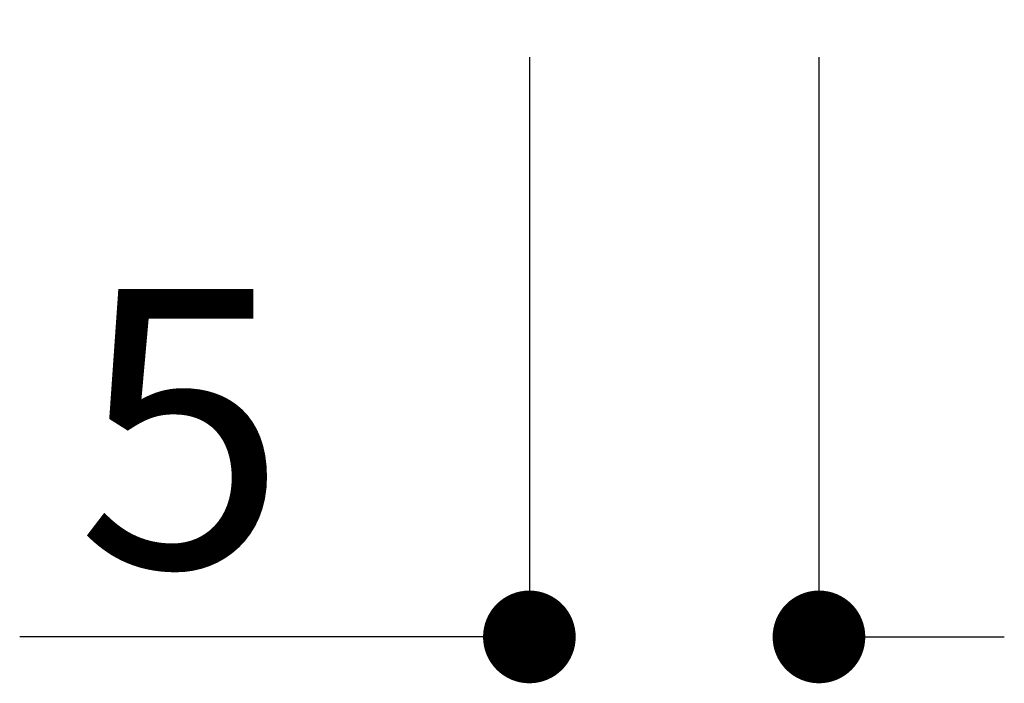
# Model space of a CAD drawing. Extents: x 290 to 570, y 1 to 193.
# Drawn here: x 504 to 512, y 43 to 49 of the extents above; entities that cross this region are included whole.
import ezdxf

# ---------------------------------------------------------------- set-up
doc = ezdxf.new("R2010")
doc.units = 0
doc.header["$MEASUREMENT"] = 0
doc.layers.get('0').update_dxf_attribs({"linetype": 'CONTINUOUS'})
doc.layers.get('DEFPOINTS').update_dxf_attribs({"linetype": 'CONTINUOUS'})
doc.layers.add('寸法', color=2, linetype='CONTINUOUS')
doc.styles.get("Standard").update_dxf_attribs({"font": 'txt.shx', "bigfont": 'extfont.shx'})
doc.styles.add('角ゴ', font='txt.shx', dxfattribs={"bigfont": 'extfont.shx'})
doc.dimstyles.new('STANDARD$0', dxfattribs={"dimtxt": 2.4, "dimasz": 0.4, "dimexe": 0, "dimexo": 2, "dimtad": 3, "dimdec": 0, "dimzin": 0, "dimdsep": 46, "dimtxsty": 'STANDARD', "dimblk1": 'DOT', "dimblk2": 'DOT', "dimsah": 1, "dimcen": 2.5, "dimclrd": 2, "dimclre": 2, "dimclrt": 2, "dimadec": 0, "dimazin": 0, "dimtfac": 1, "dimtdec": 4, "dimtofl": 0, "dimtmove": 0, "dimatfit": 3, "dimldrblk": 'DOT', "dimfxl": 1, "dimtolj": 1, "dimtzin": 0, "dimarcsym": 0})

# ---------------------------------------------------------------- blocks, each defined once
blk = doc.blocks.new('_DOT')
at = {"color": 0, "linetype": 'ByBlock'}
blk.add_line((-0.5, 0), (-1, 0), dxfattribs=at)
at = {"color": 0, "linetype": 'ByBlock', "const_width": 0.5}
blk.add_lwpolyline([(-0.25, 0, 1), (0.25, 0, 1)], format="xyb", close=True, dxfattribs=at)
blk = doc.blocks.new('*D41')
at = {"layer": 'DEFPOINTS', "color": 0, "ltscale": 2}
for p in [(508.2136, 50.8945), (510.7136, 50.8945), (508.2136, 43.8945)]:
    blk.add_point(p, dxfattribs=at)
at = {"layer": '寸法', "color": 2, "ltscale": 2}
for p, q in [((508.2136, 48.8945), (508.2136, 43.8945)), ((510.7136, 48.8945), (510.7136, 43.8945)), ((507.4136, 43.8945), (503.8136, 43.8945)), ((511.5136, 43.8945), (512.3136, 43.8945))]:
    blk.add_line(p, q, dxfattribs=at)
at = {"layer": '寸法', "color": 2, "ltscale": 2, "xscale": 0.8, "yscale": 0.8, "zscale": 0.8}
blk.add_blockref('_DOT', (508.2136, 43.8945), dxfattribs=at)
at = {"layer": '寸法', "color": 2, "ltscale": 2, "xscale": 0.8, "yscale": 0.8, "zscale": 0.8, "rotation": 180}
blk.add_blockref('_DOT', (510.7136, 43.8945), dxfattribs=at)
at = {"layer": '寸法', "color": 2, "ltscale": 2, "insert": (505.2136, 45.6945), "char_height": 2.4, "attachment_point": 5, "style": '角ゴ'}
blk.add_mtext('\\A1;5', dxfattribs=at)

msp = doc.modelspace()

# ---------------------------------------------------------------- dimensions: what is measured, and where the dimension line sits
at = {"layer": '寸法', "ltscale": 2}
dim = msp.add_linear_dim(base=(508.2136, 43.8945), p1=(510.7136, 50.8945), p2=(508.2136, 50.8945), dimstyle='STANDARD$0', override={"dimasz": 0.8, "dimgap": 0.6, "dimdec": 1, "dimlfac": 2, "dimzin": 8, "dimtxsty": '角ゴ', "dimblk": 'DOT', "dimtdec": 1, "dimlwd": -1, "dimlwe": -1}, dxfattribs=at)
dim.commit()
dim.dimension.update_dxf_attribs({"geometry": '*D41', "text_midpoint": (505.2136, 45.6945)})

doc.saveas('drawing.dxf')
